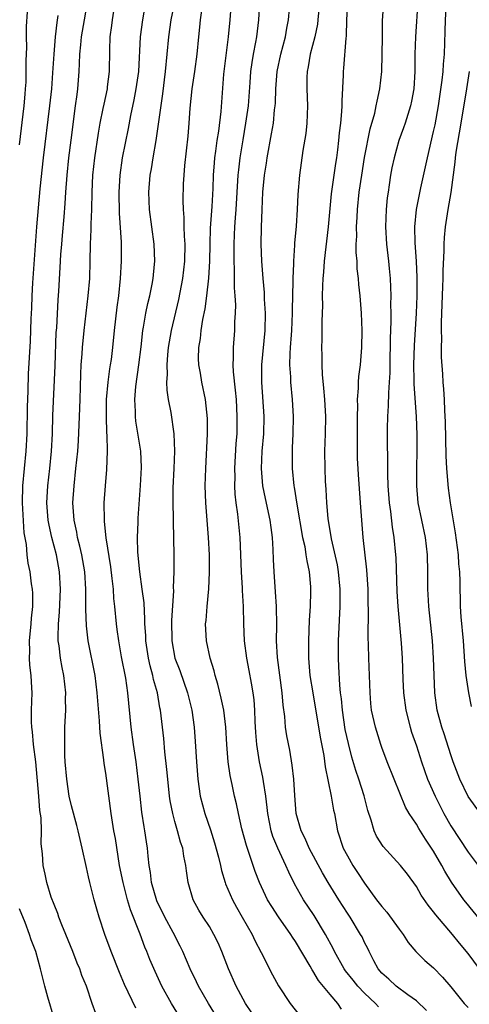
# Model space of a CAD drawing. Units: inches. Extents: x 2631000 to 2634000, y 1446000 to 1449000.
# Drawn here: x 2632031 to 2632083, y 1446393 to 1446507 of the extents above; entities that cross this region are included whole.
import ezdxf

# ---------------------------------------------------------------- set-up
doc = ezdxf.new("R2010")
doc.units = ezdxf.units.IN
doc.header["$MEASUREMENT"] = 0
doc.layers.add('LD26311446_2ft', color=225, linetype='Continuous')

msp = doc.modelspace()

# ---------------------------------------------------------------- linework, layer by layer
at = {"layer": 'LD26311446_2ft'}
for points, elevation in [([(2632057.91, 1446391.91), (2632057.18, 1446393), (2632056.11, 1446395), (2632055.21, 1446397), (2632054.45, 1446399), (2632054.01, 1446400.01), (2632053.54, 1446401), (2632053, 1446401.92), (2632052.3, 1446403), (2632051.8, 1446403.81), (2632051.13, 1446405), (2632050.54, 1446407), (2632050.35, 1446408.35), (2632050.29, 1446409), (2632050.05, 1446410.05), (2632049.92, 1446411), (2632049.67, 1446411.67), (2632049.32, 1446413), (2632049, 1446414.08), (2632048.75, 1446415), (2632048.47, 1446416.47), (2632048.39, 1446417), (2632048.19, 1446419), (2632048.09, 1446420.09), (2632047.85, 1446422.15), (2632047.71, 1446423.71), (2632047.34, 1446427), (2632047.27, 1446427.27), (2632046.98, 1446429), (2632046.54, 1446430.54), (2632046.45, 1446431), (2632046.13, 1446432.13), (2632045.95, 1446433), (2632045.64, 1446435), (2632045.62, 1446435.62), (2632045.53, 1446437), (2632045.54, 1446437.54), (2632045.43, 1446439.43), (2632045.23, 1446441), (2632044.94, 1446443), (2632044.7, 1446445.3), (2632044.67, 1446447), (2632044.76, 1446448.76), (2632044.76, 1446449.24), (2632045.01, 1446453.01), (2632045.12, 1446455.12), (2632045.04, 1446457), (2632044.48, 1446460.48), (2632044.42, 1446461), (2632044.42, 1446461.58), (2632044.37, 1446463), (2632044.49, 1446464.49), (2632044.84, 1446467), (2632045.09, 1446469.09), (2632045.29, 1446471), (2632045.36, 1446471.36), (2632045.63, 1446473), (2632045.87, 1446474.13), (2632046.09, 1446475), (2632046.36, 1446476.37), (2632046.47, 1446477), (2632046.65, 1446478.65), (2632046.68, 1446479), (2632046.62, 1446481), (2632046.08, 1446485), (2632046, 1446487), (2632046.15, 1446489), (2632046.28, 1446489.72), (2632046.47, 1446491), (2632046.83, 1446493), (2632047.12, 1446494.88), (2632047.6, 1446498.4), (2632047.91, 1446501), (2632048.3, 1446505), (2632048.59, 1446507), (2632049.85, 1446513)], 9620), ([(2632044.46, 1446392.46), (2632043.18, 1446395.18), (2632042.58, 1446396.58), (2632041.63, 1446399), (2632040.89, 1446401), (2632040.23, 1446403), (2632039.94, 1446403.94), (2632039.65, 1446405), (2632039.14, 1446407), (2632039, 1446407.68), (2632038.74, 1446408.74), (2632038.26, 1446411), (2632038.01, 1446412.01), (2632037.79, 1446413), (2632037.63, 1446413.63), (2632037, 1446415.91), (2632036.76, 1446417), (2632036.47, 1446419), (2632036.3, 1446421), (2632036.26, 1446421.74), (2632036.23, 1446423), (2632036.25, 1446424.25), (2632036.25, 1446425), (2632036.35, 1446427), (2632036.34, 1446428.34), (2632036.36, 1446429), (2632036.13, 1446431), (2632035.93, 1446431.93), (2632035.73, 1446433), (2632035.57, 1446434.43), (2632035.48, 1446435), (2632035.46, 1446435.46), (2632035.52, 1446437), (2632035.64, 1446438.36), (2632035.74, 1446441), (2632035.64, 1446443), (2632035.28, 1446445), (2632034.73, 1446447), (2632034.41, 1446448.41), (2632034.31, 1446449), (2632034.17, 1446451), (2632034.27, 1446453), (2632034.49, 1446455), (2632034.69, 1446457), (2632034.8, 1446459), (2632034.87, 1446461.13), (2632035.12, 1446466.88), (2632035.25, 1446470.75), (2632035.3, 1446471.3), (2632035.46, 1446474.54), (2632035.55, 1446475.55), (2632035.71, 1446478.29), (2632035.78, 1446479.78), (2632035.88, 1446481), (2632035.99, 1446482.01), (2632036.15, 1446484.15), (2632036.29, 1446485.71), (2632036.36, 1446487), (2632036.51, 1446489), (2632036.72, 1446491), (2632036.97, 1446493.03), (2632037.5, 1446497), (2632037.66, 1446498.34), (2632037.75, 1446499), (2632037.91, 1446501), (2632037.93, 1446501.93), (2632038, 1446503), (2632038.09, 1446504.09), (2632038.18, 1446505), (2632038.51, 1446507), (2632038.86, 1446509)], 9614), ([(2632049.85, 1446391), (2632048.63, 1446393), (2632047.5, 1446395), (2632046.7, 1446396.7), (2632046.1, 1446398.1), (2632045.76, 1446399), (2632045.52, 1446399.52), (2632044.98, 1446401.02), (2632043.85, 1446403.85), (2632043.52, 1446405), (2632042.99, 1446407), (2632042.59, 1446409), (2632042.11, 1446412.11), (2632041.94, 1446413), (2632041.61, 1446415), (2632041, 1446419.67), (2632040.82, 1446420.82), (2632040.78, 1446421.22), (2632040.33, 1446424.33), (2632040.27, 1446425.73), (2632040.06, 1446428.06), (2632040.01, 1446429), (2632039.75, 1446431), (2632038.94, 1446435), (2632038.74, 1446436.74), (2632038.68, 1446438.68), (2632038.69, 1446439), (2632038.67, 1446440.67), (2632038.68, 1446441), (2632038.55, 1446443), (2632038.33, 1446444.33), (2632038.2, 1446445), (2632037.99, 1446445.99), (2632037.72, 1446447), (2632037.62, 1446447.62), (2632037.31, 1446449), (2632037.19, 1446451), (2632037.31, 1446453), (2632037.54, 1446455), (2632037.74, 1446457), (2632037.82, 1446458.18), (2632037.96, 1446461), (2632038.02, 1446463), (2632038.09, 1446465.91), (2632038.15, 1446467), (2632038.26, 1446468.26), (2632038.3, 1446469), (2632038.49, 1446471), (2632038.96, 1446475), (2632039.13, 1446477), (2632039.19, 1446479), (2632039.23, 1446481), (2632039.3, 1446482.7), (2632039.3, 1446483.3), (2632039.36, 1446485), (2632039.4, 1446487), (2632039.5, 1446489), (2632039.71, 1446491), (2632040.14, 1446493.86), (2632040.35, 1446495), (2632040.7, 1446496.7), (2632040.79, 1446497.21), (2632041.18, 1446499), (2632041.21, 1446499.21), (2632041.42, 1446501), (2632041.46, 1446503.46), (2632041.51, 1446505), (2632041.69, 1446506.31), (2632041.76, 1446507), (2632042.07, 1446509)], 9616), ([(2632054.14, 1446391), (2632052.9, 1446393), (2632051.74, 1446395), (2632051.51, 1446395.51), (2632050.77, 1446397), (2632049.92, 1446399), (2632049.62, 1446399.62), (2632048.79, 1446401.21), (2632047.83, 1446403), (2632046.9, 1446404.9), (2632046.3, 1446407), (2632046.17, 1446408.17), (2632046.03, 1446409), (2632045.92, 1446410.08), (2632045.84, 1446411), (2632045.72, 1446411.72), (2632045.54, 1446413), (2632045.45, 1446413.45), (2632045.18, 1446415.18), (2632044.97, 1446417), (2632044.76, 1446419), (2632044.5, 1446421), (2632044.21, 1446423), (2632043.95, 1446425), (2632043.56, 1446429), (2632043.3, 1446430.7), (2632042.82, 1446433.18), (2632042.49, 1446435), (2632042.33, 1446436.33), (2632042.24, 1446437), (2632042.06, 1446439), (2632041.94, 1446439.94), (2632041.88, 1446441), (2632041.75, 1446442.25), (2632041.58, 1446443.58), (2632041.05, 1446446.95), (2632040.86, 1446448.86), (2632040.83, 1446449), (2632040.82, 1446451), (2632040.95, 1446453), (2632041.11, 1446454.89), (2632041.19, 1446457), (2632041.15, 1446458.85), (2632041.12, 1446459.12), (2632041.07, 1446461), (2632041.09, 1446463), (2632041.26, 1446465), (2632041.46, 1446466.54), (2632041.55, 1446467), (2632041.64, 1446467.64), (2632041.82, 1446469), (2632042, 1446471), (2632042.3, 1446473.7), (2632042.5, 1446475), (2632042.71, 1446477), (2632042.8, 1446479), (2632042.8, 1446481.2), (2632042.58, 1446484.58), (2632042.54, 1446487), (2632042.65, 1446489), (2632042.94, 1446491), (2632043.62, 1446494.38), (2632043.9, 1446495.9), (2632044.29, 1446497.71), (2632044.53, 1446499), (2632044.81, 1446501), (2632045.03, 1446505), (2632045.27, 1446507), (2632045.64, 1446509)], 9618), ([(2632068.34, 1446392.34), (2632067.88, 1446393), (2632067, 1446394.03), (2632065.66, 1446395.66), (2632065, 1446396.79), (2632064.91, 1446396.91), (2632064.68, 1446397.32), (2632063, 1446400.17), (2632062.66, 1446400.66), (2632062.46, 1446401), (2632061.03, 1446403.03), (2632060.23, 1446404.23), (2632059.76, 1446405), (2632058.8, 1446407), (2632058.3, 1446408.3), (2632057.61, 1446410.39), (2632057.29, 1446411.29), (2632056.76, 1446413.24), (2632056.37, 1446415), (2632056.14, 1446416.14), (2632055.93, 1446417), (2632055.64, 1446418.36), (2632055.4, 1446419.4), (2632055.18, 1446421), (2632055.01, 1446423), (2632054.9, 1446425), (2632054.67, 1446427), (2632054.39, 1446428.39), (2632053.99, 1446429.99), (2632053.67, 1446431), (2632053.55, 1446431.55), (2632053.09, 1446433), (2632052.66, 1446435), (2632052.57, 1446437), (2632052.62, 1446437.38), (2632052.74, 1446439), (2632052.94, 1446441.06), (2632053.02, 1446442.98), (2632053.01, 1446445), (2632052.91, 1446447), (2632052.58, 1446451), (2632052.52, 1446453), (2632052.59, 1446455), (2632052.8, 1446459), (2632052.8, 1446460.8), (2632052.55, 1446463), (2632052.13, 1446465), (2632051.97, 1446466.03), (2632051.79, 1446467), (2632051.75, 1446467.75), (2632051.77, 1446469), (2632051.96, 1446470.04), (2632052.06, 1446471), (2632052.26, 1446472.26), (2632052.52, 1446473.48), (2632052.71, 1446475), (2632052.94, 1446477.06), (2632053.04, 1446479), (2632053.08, 1446481), (2632053.15, 1446482.85), (2632053.34, 1446485.34), (2632053.44, 1446487.44), (2632053.48, 1446489), (2632053.58, 1446490.42), (2632053.64, 1446491), (2632053.76, 1446491.76), (2632053.91, 1446493), (2632054.1, 1446494.1), (2632054.38, 1446496.38), (2632054.67, 1446500.67), (2632055.22, 1446505), (2632055.41, 1446507), (2632055.56, 1446509)], 9624), ([(2632072.61, 1446392.61), (2632072.27, 1446393), (2632071, 1446394.17), (2632070.23, 1446395), (2632069.68, 1446395.68), (2632068.79, 1446396.79), (2632068.65, 1446397), (2632067.51, 1446399), (2632067.35, 1446399.35), (2632066.48, 1446401), (2632065.17, 1446403.17), (2632063.91, 1446405), (2632062.86, 1446406.86), (2632062.2, 1446408.2), (2632061.88, 1446409), (2632060.94, 1446411), (2632060.36, 1446412.36), (2632060.17, 1446413), (2632059.98, 1446414.02), (2632059.78, 1446415), (2632059.72, 1446415.72), (2632059.56, 1446417), (2632059.28, 1446418.72), (2632059.21, 1446419.21), (2632058.81, 1446421), (2632058.49, 1446423), (2632058.38, 1446424.38), (2632058.32, 1446425.68), (2632058.29, 1446427), (2632058.2, 1446428.2), (2632058.09, 1446429), (2632057.87, 1446430.13), (2632057.6, 1446431.6), (2632057.33, 1446433), (2632057.08, 1446435), (2632057, 1446437), (2632056.96, 1446439), (2632056.86, 1446440.86), (2632056.86, 1446441.14), (2632056.74, 1446443), (2632056.57, 1446447), (2632056.31, 1446449.69), (2632056.12, 1446451), (2632056, 1446452), (2632055.96, 1446453), (2632055.98, 1446454.02), (2632055.96, 1446455), (2632056.12, 1446457.88), (2632056.21, 1446459), (2632056.24, 1446461), (2632056.14, 1446463), (2632056.05, 1446464.05), (2632055.81, 1446466.19), (2632055.78, 1446467), (2632055.82, 1446467.82), (2632055.8, 1446469), (2632055.96, 1446471), (2632055.97, 1446471.97), (2632056.04, 1446473), (2632056.06, 1446473.94), (2632056, 1446475), (2632055.92, 1446475.92), (2632055.91, 1446478.09), (2632055.86, 1446479), (2632055.87, 1446481), (2632055.93, 1446482.07), (2632055.96, 1446483), (2632056.02, 1446484.02), (2632056.1, 1446485), (2632056.36, 1446489), (2632056.41, 1446489.59), (2632056.58, 1446491), (2632056.91, 1446493.09), (2632057.24, 1446495), (2632057.53, 1446497), (2632057.74, 1446499.74), (2632057.81, 1446501), (2632057.95, 1446502.05), (2632058.11, 1446503), (2632058.39, 1446504.39), (2632058.5, 1446505), (2632058.74, 1446507), (2632058.84, 1446509)], 9626), ([(2632078.18, 1446392.18), (2632077, 1446393.29), (2632076.02, 1446393.98), (2632074.67, 1446395), (2632073.8, 1446395.8), (2632073, 1446396.52), (2632072.58, 1446397), (2632072.07, 1446397.93), (2632071.52, 1446399), (2632071.36, 1446399.36), (2632071, 1446400.05), (2632070.71, 1446400.71), (2632070.54, 1446401), (2632069.31, 1446403), (2632069, 1446403.45), (2632068.02, 1446405), (2632066.78, 1446407), (2632066.12, 1446408.12), (2632064.59, 1446411), (2632064.12, 1446412.12), (2632063.64, 1446413), (2632063.07, 1446415), (2632062.91, 1446417.09), (2632062.8, 1446419), (2632062.62, 1446420.62), (2632062.34, 1446422.34), (2632062, 1446424), (2632061.84, 1446425), (2632061.74, 1446426.26), (2632061.55, 1446427.55), (2632061.44, 1446429), (2632060.91, 1446433.09), (2632060.8, 1446435), (2632060.82, 1446436.82), (2632060.8, 1446439), (2632060.69, 1446440.69), (2632060.51, 1446443), (2632060.44, 1446444.44), (2632060.41, 1446445.59), (2632060.32, 1446447), (2632060.15, 1446448.14), (2632060.05, 1446449), (2632059.51, 1446451.51), (2632059.22, 1446453), (2632059.04, 1446455), (2632059.13, 1446457), (2632059.31, 1446459), (2632059.35, 1446461), (2632059.07, 1446465), (2632059.09, 1446467), (2632059.46, 1446471), (2632059.5, 1446473), (2632059.4, 1446474.6), (2632059.38, 1446475.38), (2632059.23, 1446477), (2632059.08, 1446479), (2632059.02, 1446481), (2632059.04, 1446482.96), (2632059.11, 1446485), (2632059.2, 1446487), (2632059.39, 1446489), (2632059.61, 1446490.39), (2632059.7, 1446491), (2632060.22, 1446493.78), (2632060.42, 1446495), (2632060.57, 1446496.57), (2632060.63, 1446497), (2632060.66, 1446497.34), (2632060.7, 1446499), (2632060.86, 1446501), (2632061.27, 1446503), (2632061.82, 1446505), (2632061.98, 1446506.02), (2632062.18, 1446507), (2632062.28, 1446508.28)], 9628), ([(2632065.77, 1446509), (2632065.59, 1446507), (2632065.53, 1446506.47), (2632065.22, 1446505), (2632064.69, 1446503), (2632064.46, 1446501.54), (2632064.34, 1446501), (2632064.31, 1446500.3), (2632064.3, 1446499), (2632064.38, 1446497), (2632064.3, 1446495), (2632064.17, 1446493.83), (2632063.84, 1446491.84), (2632063.44, 1446489), (2632063.25, 1446486.75), (2632063.17, 1446485), (2632063.06, 1446483.06), (2632062.89, 1446481.11), (2632062.89, 1446480.89), (2632062.74, 1446479), (2632062.75, 1446478.75), (2632062.67, 1446477), (2632062.68, 1446476.68), (2632062.61, 1446473.39), (2632062.61, 1446473), (2632062.52, 1446471), (2632062.47, 1446470.47), (2632062.39, 1446469), (2632062.33, 1446468.33), (2632062.31, 1446467), (2632062.4, 1446465.6), (2632062.4, 1446465), (2632062.59, 1446463), (2632062.71, 1446461), (2632062.68, 1446459), (2632062.62, 1446457.38), (2632062.59, 1446457), (2632062.6, 1446455), (2632062.79, 1446453), (2632062.83, 1446452.83), (2632063.13, 1446450.87), (2632063.82, 1446447), (2632064.06, 1446445.94), (2632064.2, 1446445), (2632064.29, 1446444.29), (2632064.57, 1446443), (2632064.71, 1446441.29), (2632064.73, 1446440.73), (2632064.68, 1446439), (2632064.59, 1446437.41), (2632064.49, 1446435), (2632064.49, 1446433.51), (2632064.5, 1446433), (2632064.67, 1446431), (2632064.99, 1446428.99), (2632065.86, 1446423.86), (2632066.26, 1446421.74), (2632066.42, 1446420.42), (2632067.14, 1446417), (2632067.41, 1446415.41), (2632067.5, 1446415), (2632067.86, 1446413), (2632068.53, 1446411), (2632069, 1446410.1), (2632069.64, 1446409), (2632070.19, 1446408.19), (2632071, 1446406.92), (2632072.4, 1446405), (2632073, 1446404.22), (2632073.57, 1446403.57), (2632075, 1446401.62), (2632075.49, 1446401), (2632076.05, 1446400.05), (2632076.93, 1446399), (2632077.97, 1446397.97), (2632079, 1446397.12), (2632080.05, 1446396.05), (2632081, 1446394.93), (2632082.54, 1446393), (2632083, 1446392.53)], 9630), ([(2632084.33, 1446397), (2632083, 1446398.8), (2632081.99, 1446399.99), (2632081.19, 1446401), (2632079.25, 1446403.25), (2632079, 1446403.61), (2632078.37, 1446404.37), (2632077.56, 1446405.56), (2632077, 1446406.55), (2632075.96, 1446407.96), (2632075.17, 1446409), (2632073.17, 1446411.17), (2632072.39, 1446412.39), (2632072.11, 1446413), (2632071.76, 1446414.24), (2632071.37, 1446415.37), (2632070.96, 1446417.04), (2632070.35, 1446419), (2632070, 1446420), (2632069.54, 1446421.54), (2632069.12, 1446423.12), (2632068.76, 1446424.76), (2632068.42, 1446427), (2632068.31, 1446428.31), (2632068.22, 1446429), (2632068.12, 1446429.88), (2632068.03, 1446432.03), (2632067.96, 1446433), (2632067.98, 1446435), (2632068.17, 1446439), (2632068.18, 1446441), (2632067.99, 1446443), (2632067.84, 1446443.84), (2632067.17, 1446446.83), (2632066.79, 1446449.21), (2632066.64, 1446451), (2632066.56, 1446452.56), (2632066.48, 1446453.52), (2632066.41, 1446455), (2632066.4, 1446457), (2632066.48, 1446459), (2632066.51, 1446461), (2632066.39, 1446463), (2632066.29, 1446464.29), (2632066.13, 1446465.87), (2632066.09, 1446467), (2632066.09, 1446468.09), (2632066.06, 1446469), (2632066.08, 1446469.92), (2632066.07, 1446472.07), (2632066.14, 1446473.86), (2632066.13, 1446475), (2632066.15, 1446476.15), (2632066.2, 1446477), (2632066.27, 1446477.73), (2632066.36, 1446479), (2632066.81, 1446483), (2632067.17, 1446486.83), (2632067.65, 1446490.35), (2632067.77, 1446491), (2632067.9, 1446491.9), (2632068.03, 1446493), (2632068.11, 1446493.89), (2632068.24, 1446495), (2632068.37, 1446496.37), (2632068.39, 1446497), (2632068.39, 1446497.61), (2632068.56, 1446500.56), (2632068.56, 1446501), (2632068.61, 1446501.39), (2632068.85, 1446504.85), (2632068.89, 1446505.11), (2632068.95, 1446507), (2632069.05, 1446509)], 9632), ([(2632085.8, 1446401), (2632082.73, 1446404.73), (2632082.51, 1446405), (2632081.06, 1446407.06), (2632080.31, 1446408.31), (2632079.94, 1446409), (2632079, 1446410.65), (2632078.05, 1446412.05), (2632077.28, 1446413.28), (2632077, 1446413.77), (2632076.18, 1446415), (2632075.74, 1446415.74), (2632074.42, 1446419), (2632073.63, 1446421), (2632073, 1446422.67), (2632072.88, 1446423), (2632072.25, 1446425), (2632071.82, 1446427), (2632071.74, 1446427.74), (2632071.64, 1446429), (2632071.49, 1446433), (2632071.46, 1446434.54), (2632071.42, 1446435.42), (2632071.45, 1446438.55), (2632071.42, 1446439.42), (2632071.4, 1446441), (2632071.26, 1446443.26), (2632070.84, 1446447), (2632070.67, 1446449), (2632070.54, 1446451), (2632070.29, 1446454.29), (2632070.18, 1446456.18), (2632070.16, 1446457), (2632070.17, 1446457.83), (2632070.16, 1446461), (2632070.2, 1446462.2), (2632070.17, 1446463), (2632070.29, 1446464.29), (2632070.3, 1446465), (2632070.35, 1446465.65), (2632070.52, 1446467), (2632070.69, 1446469), (2632070.73, 1446471), (2632070.64, 1446473), (2632070.47, 1446475), (2632070.32, 1446476.32), (2632070.28, 1446477), (2632070.14, 1446478.14), (2632070.12, 1446479), (2632070.03, 1446480.03), (2632070.04, 1446481), (2632070.09, 1446481.91), (2632070.07, 1446483), (2632070.12, 1446484.12), (2632070.19, 1446485), (2632070.39, 1446487), (2632070.67, 1446489), (2632071, 1446491.03), (2632071.63, 1446494.37), (2632072.17, 1446496.17), (2632072.35, 1446497), (2632072.44, 1446497.56), (2632072.78, 1446499), (2632073, 1446501), (2632073.05, 1446502.95), (2632073.06, 1446505), (2632073.09, 1446506.91), (2632073.24, 1446509)], 9634), ([(2632077.18, 1446509.18), (2632076.9, 1446505), (2632076.84, 1446503), (2632076.82, 1446501), (2632076.7, 1446499), (2632076.45, 1446497.55), (2632076.34, 1446497), (2632076, 1446496), (2632075.7, 1446495), (2632075.53, 1446494.47), (2632074.96, 1446493), (2632074.41, 1446491), (2632074.17, 1446489.83), (2632074.02, 1446489), (2632073.86, 1446487.86), (2632073.72, 1446487), (2632073.63, 1446486.37), (2632073.49, 1446485), (2632073.43, 1446483), (2632073.55, 1446481), (2632073.78, 1446479), (2632073.84, 1446478.16), (2632073.95, 1446477), (2632074.01, 1446476.01), (2632074.03, 1446475), (2632074.01, 1446473.99), (2632074.03, 1446473), (2632074.03, 1446472.03), (2632073.95, 1446470.05), (2632073.91, 1446467), (2632073.92, 1446466.08), (2632073.86, 1446465), (2632073.77, 1446463.77), (2632073.75, 1446462.25), (2632073.66, 1446461), (2632073.63, 1446459.63), (2632073.62, 1446458.38), (2632073.66, 1446455.66), (2632073.65, 1446454.35), (2632073.7, 1446453), (2632073.84, 1446451), (2632074, 1446450), (2632074.19, 1446448.19), (2632074.4, 1446447), (2632074.59, 1446445), (2632074.62, 1446444.62), (2632074.74, 1446440.74), (2632074.86, 1446439), (2632075.25, 1446434.75), (2632075.36, 1446433), (2632075.43, 1446430.57), (2632075.51, 1446429), (2632075.77, 1446427), (2632076.27, 1446425), (2632076.44, 1446424.44), (2632077, 1446422.84), (2632077.61, 1446421), (2632078.3, 1446419), (2632079.17, 1446417), (2632079.79, 1446415.79), (2632080.19, 1446415), (2632081, 1446413.58), (2632083, 1446410.51), (2632084.16, 1446409)], 9636), ([(2632084.45, 1446415), (2632083, 1446416.99), (2632082.03, 1446419), (2632081.28, 1446421), (2632081, 1446421.79), (2632080.23, 1446424.23), (2632079.96, 1446425), (2632079.43, 1446427), (2632079.15, 1446429), (2632079.05, 1446431.05), (2632079, 1446433), (2632078.88, 1446435), (2632078.46, 1446439), (2632078.39, 1446440.39), (2632078.34, 1446441), (2632078.32, 1446443), (2632078.28, 1446445), (2632078.05, 1446447), (2632077.21, 1446451), (2632077.04, 1446453), (2632077.05, 1446455.05), (2632077.11, 1446457), (2632077.1, 1446458.9), (2632077, 1446461), (2632076.76, 1446464.77), (2632076.76, 1446465.24), (2632076.71, 1446467), (2632076.77, 1446469.23), (2632077, 1446473), (2632077.08, 1446475), (2632077.11, 1446477.11), (2632077.03, 1446479.03), (2632076.87, 1446481.13), (2632076.82, 1446483), (2632077.01, 1446485), (2632077.52, 1446487.52), (2632078.29, 1446491), (2632079, 1446494.03), (2632079.17, 1446494.83), (2632079.56, 1446497), (2632080, 1446500), (2632080.1, 1446501), (2632080.14, 1446501.86), (2632080.25, 1446503), (2632080.36, 1446505.64), (2632080.38, 1446507), (2632080.49, 1446509)], 9638), ([(2632031, 1446492.49), (2632031.52, 1446497), (2632031.63, 1446498.37), (2632031.7, 1446499), (2632031.75, 1446499.75), (2632031.78, 1446501), (2632031.77, 1446502.23), (2632031.83, 1446503.83), (2632031.8, 1446505), (2632031.8, 1446506.2), (2632031.9, 1446507.9)], 9610), ([(2632039.84, 1446391.84), (2632039.42, 1446393), (2632038.74, 1446395), (2632038.23, 1446396.23), (2632037.97, 1446397), (2632037.66, 1446397.66), (2632037.17, 1446399), (2632036.38, 1446401), (2632035.91, 1446402.09), (2632035.55, 1446403), (2632035.42, 1446403.42), (2632035, 1446404.45), (2632034.68, 1446405.32), (2632034.16, 1446407), (2632033.96, 1446407.96), (2632033.72, 1446409), (2632033.65, 1446410.35), (2632033.5, 1446411.5), (2632033.54, 1446413), (2632033.49, 1446414.51), (2632033.35, 1446415.35), (2632033.22, 1446417), (2632032.87, 1446421), (2632032.63, 1446423), (2632032.49, 1446424.49), (2632032.41, 1446425), (2632032.37, 1446425.63), (2632032.37, 1446427), (2632032.44, 1446429), (2632032.43, 1446429.57), (2632032.35, 1446431), (2632032.19, 1446432.19), (2632032.15, 1446433), (2632032.17, 1446433.83), (2632032.14, 1446435), (2632032.34, 1446437), (2632032.37, 1446437.63), (2632032.52, 1446439), (2632032.53, 1446440.53), (2632032.48, 1446441), (2632032.38, 1446441.62), (2632032.22, 1446443), (2632032.01, 1446444.01), (2632031.88, 1446445), (2632031.8, 1446446.2), (2632031.53, 1446447.53), (2632031.33, 1446451), (2632031.38, 1446453), (2632031.76, 1446457), (2632031.87, 1446459), (2632031.92, 1446462.08), (2632031.99, 1446463.99), (2632032.05, 1446465.95), (2632032.26, 1446469.74), (2632032.34, 1446472.34), (2632032.42, 1446473.58), (2632032.45, 1446475), (2632032.52, 1446476.52), (2632033, 1446483), (2632033.39, 1446487.39), (2632033.78, 1446491), (2632034.5, 1446497), (2632034.72, 1446499), (2632034.86, 1446500.86), (2632035, 1446503), (2632035.16, 1446505), (2632035.34, 1446506.66), (2632035.48, 1446507.48)], 9612), ([(2632052.08, 1446508.08), (2632051.95, 1446507), (2632051.87, 1446506.13), (2632051.74, 1446505), (2632051.55, 1446503), (2632051.27, 1446501), (2632050.97, 1446499), (2632050.75, 1446496.75), (2632050.64, 1446495), (2632050.51, 1446493.49), (2632050.12, 1446490.12), (2632050.03, 1446489), (2632049.98, 1446487.98), (2632049.94, 1446486.06), (2632049.97, 1446485), (2632050.06, 1446484.06), (2632050.05, 1446483), (2632050.07, 1446481.93), (2632050.14, 1446481), (2632050.12, 1446479), (2632049.89, 1446477), (2632049.41, 1446474.59), (2632048.57, 1446471), (2632048.34, 1446469.66), (2632048.24, 1446469), (2632048.16, 1446468.16), (2632048.07, 1446467), (2632048.11, 1446465.89), (2632048.05, 1446465), (2632048.08, 1446464.08), (2632048.24, 1446463), (2632048.53, 1446461.47), (2632048.87, 1446459), (2632048.96, 1446457), (2632048.88, 1446455), (2632048.76, 1446452.76), (2632048.75, 1446451), (2632048.81, 1446449.19), (2632048.8, 1446448.8), (2632048.85, 1446447), (2632048.87, 1446444.87), (2632048.87, 1446443), (2632048.81, 1446441.19), (2632048.83, 1446440.83), (2632048.61, 1446437.39), (2632048.64, 1446435), (2632049.01, 1446433), (2632049.57, 1446431.57), (2632050.47, 1446429), (2632050.96, 1446427), (2632051.23, 1446425), (2632051.35, 1446423.35), (2632051.5, 1446421), (2632051.65, 1446419), (2632051.94, 1446417), (2632052.46, 1446415), (2632053.12, 1446413.12), (2632053.6, 1446411.6), (2632054.06, 1446409.94), (2632054.29, 1446409), (2632054.4, 1446408.4), (2632054.83, 1446407), (2632054.87, 1446406.87), (2632055.67, 1446405), (2632056.14, 1446404.14), (2632056.82, 1446403), (2632057.97, 1446401), (2632058.29, 1446400.29), (2632059, 1446398.89), (2632060.32, 1446396.32), (2632061.03, 1446395.03), (2632062.38, 1446393), (2632063.53, 1446391.53)], 9622), ([(2632083.39, 1446427.39), (2632083.07, 1446429), (2632082.77, 1446431), (2632082.62, 1446432.62), (2632082.45, 1446435), (2632082.21, 1446437.79), (2632082.13, 1446439), (2632082.09, 1446441.91), (2632082.04, 1446443), (2632081.94, 1446443.94), (2632081.87, 1446445), (2632081.54, 1446447.54), (2632080.95, 1446451), (2632080.71, 1446452.7), (2632080.52, 1446455), (2632080.46, 1446456.46), (2632080.4, 1446460.4), (2632080.3, 1446461.7), (2632080.26, 1446463), (2632080.2, 1446464.2), (2632080.12, 1446465), (2632080.07, 1446465.93), (2632079.9, 1446467.9), (2632079.9, 1446469), (2632079.94, 1446470.06), (2632079.9, 1446471), (2632079.9, 1446471.9), (2632080.09, 1446476.09), (2632080.12, 1446477), (2632080.12, 1446477.88), (2632080.24, 1446480.24), (2632080.22, 1446481), (2632080.25, 1446481.75), (2632080.39, 1446483), (2632080.69, 1446485), (2632081.02, 1446486.98), (2632081.5, 1446490.5), (2632081.55, 1446491), (2632081.63, 1446491.63), (2632082.18, 1446495), (2632082.86, 1446499), (2632083.17, 1446501)], 9640), ([(2632035, 1446391.26), (2632034.26, 1446393.74), (2632033.92, 1446395), (2632033.41, 1446397), (2632032.87, 1446399), (2632032.36, 1446400.36), (2632032.15, 1446401), (2632031.63, 1446402.37), (2632031, 1446403.96)], 9610)]:
    msp.add_lwpolyline(points, dxfattribs=dict(at, elevation=elevation))

doc.saveas('drawing.dxf')
